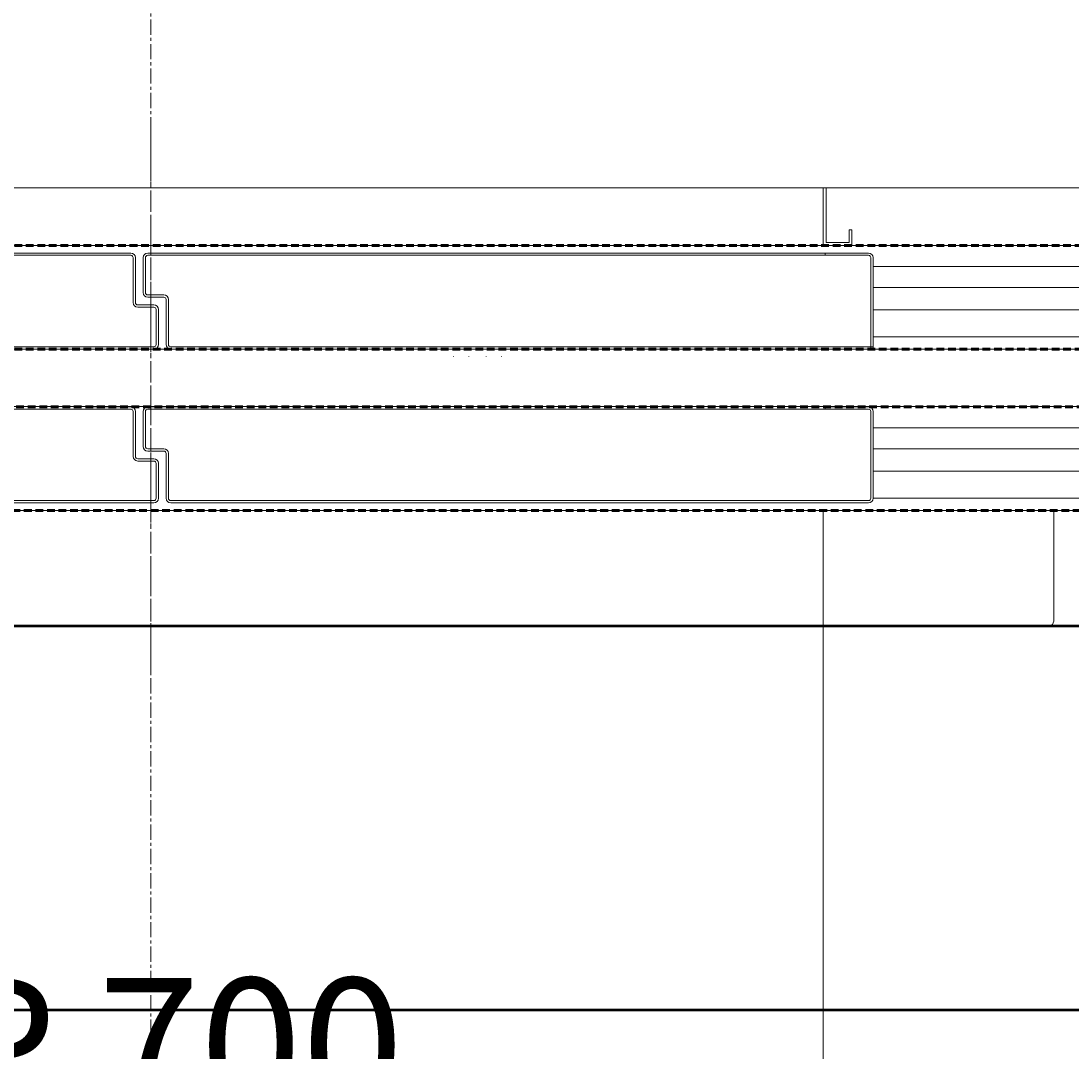
# Model space of a CAD drawing. Units: millimetres. Extents: x 75252 to 200658, y -2112 to 121946.
# Drawn here: x 110215 to 110762, y -530 to 7 of the extents above; entities that cross this region are included whole.
import ezdxf
from ezdxf import colors
from ezdxf.entities.mleader import LeaderData, LeaderLine
from ezdxf.math import Vec2, Vec3

# ---------------------------------------------------------------- set-up
doc = ezdxf.new("R2010")
doc.units = ezdxf.units.MM
for name, pattern in [('CENTER', [50.8, 31.75, -6.35, 6.35, -6.35]), ('HIDDEN', [9.525, 6.35, -3.175]), ('K5LT32770', [0]), ('K5LT32771', [0]), ('K5LT32772', [17.78, 11.1125, -2.2225, 2.2225, -2.2225]), ('K5LT_DASHED_REINFORCED', [6, 4, -2])]:
    doc.linetypes.add(name, pattern=pattern)
for name, color, linetype, lineweight in [('2_DIMENSIONS', 1, 'Continuous', 5), ('CENTRE', 3, 'CENTER', 13), ('Размер', 140, 'Continuous', 20)]:
    doc.layers.add(name, color=color, linetype=linetype, lineweight=lineweight)
doc.layers.add('4_Выноска', color=31, linetype='Continuous')
doc.layers.add('механизмы', color=4, linetype='Continuous', true_color=0x00ffff)
doc.styles.add('Кан', font='GOST.ttf')
doc.dimstyles.new('Копия Standard', dxfattribs={"dimscale": 100, "dimtxt": 3.5, "dimasz": 3, "dimexe": 0.5, "dimexo": 0, "dimgap": 0.75, "dimtad": 1, "dimdec": 0, "dimzin": 0, "dimdsep": 46, "dimtxsty": 'Кан', "dimcen": 2, "dimdle": 1, "dimclrd": 1, "dimclre": 1, "dimclrt": 1, "dimadec": 0, "dimazin": 0, "dimtfac": 1, "dimtdec": 0, "dimtmove": 0, "dimatfit": 3, "dimfxl": 0.18, "dimtolj": 1, "dimtzin": 0, "dimlwd": 5, "dimlwe": 5, "dimarcsym": 0})

# ---------------------------------------------------------------- blocks, each defined once
blk = doc.blocks.new('*D943')
at = {"layer": '2_DIMENSIONS', "color": 1, "lineweight": 5}
for p, q in [((109792.96, -508.4), (109792.96, -790.04)), ((110772.54, -508.4), (110772.54, -790.04)), ((110712.54, -780.04), (109852.96, -780.04))]:
    blk.add_line(p, q, dxfattribs=at)
at = {"layer": '2_DIMENSIONS', "color": 1}
for points in [[(109852.96, -770.04), (109852.96, -790.04), (109792.96, -780.04)], [(110712.54, -770.04), (110712.54, -790.04), (110772.54, -780.04)]]:
    blk.add_solid(points, dxfattribs=at)
at = {"layer": 'Defpoints', "color": 0}
for p in [(109792.96, -508.4), (110772.54, -508.4), (109792.96, -780.04)]:
    blk.add_point(p, dxfattribs=at)
at = {"layer": '2_DIMENSIONS', "color": 1, "insert": (110282.96, -730.02), "char_height": 70, "attachment_point": 5, "style": 'Кан'}
blk.add_mtext('\\A1;ОВ 980', dxfattribs=at)
blk = doc.blocks.new('*D969')
at = {"layer": '2_DIMENSIONS', "color": 1, "lineweight": 5}
for p, q in [((109932.96, -308.4), (109932.96, -586.88)), ((110632.96, -308.4), (110632.96, -586.88)), ((110572.96, -576.88), (109992.96, -576.88))]:
    blk.add_line(p, q, dxfattribs=at)
at = {"layer": '2_DIMENSIONS', "color": 1}
for points in [[(109992.96, -566.88), (109992.96, -586.88), (109932.96, -576.88)], [(110572.96, -566.88), (110572.96, -586.88), (110632.96, -576.88)]]:
    blk.add_solid(points, dxfattribs=at)
at = {"layer": 'Defpoints', "color": 0}
for p in [(109932.96, -308.4), (110632.96, -308.4), (109932.96, -576.88)]:
    blk.add_point(p, dxfattribs=at)
at = {"layer": '2_DIMENSIONS', "color": 1, "insert": (110258.7, -526.85), "char_height": 70, "attachment_point": 5, "style": 'Кан'}
blk.add_mtext('\\A1;ОР 700', dxfattribs=at)
blk = doc.blocks.new('*D976')
at = {"color": 1, "lineweight": 5, "transparency": 16777216}
for p, q in [((110632.96, -80.3), (111514.84, -80.3)), ((111502.34, -155.3), (111502.34, -233.4)), ((110632.96, -308.4), (111514.84, -308.4))]:
    blk.add_line(p, q, dxfattribs=at)
at = {"color": 1, "transparency": 16777216}
for points in [[(111489.84, -155.3), (111514.84, -155.3), (111502.34, -80.3)], [(111489.84, -233.4), (111514.84, -233.4), (111502.34, -308.4)]]:
    blk.add_solid(points, dxfattribs=at)
at = {"layer": 'Defpoints', "color": 0, "transparency": 16777216}
for p in [(110632.96, -80.3), (110632.96, -308.4), (111502.34, -308.4)]:
    blk.add_point(p, dxfattribs=at)
at = {"color": 1, "transparency": 16777216, "insert": (111439.84, -192.32), "char_height": 87.5, "attachment_point": 5, "rotation": 90, "style": 'Кан'}
blk.add_mtext('\\A1;228', dxfattribs=at)
blk = doc.blocks.new('U7')
at = {"layer": '2_DIMENSIONS', "color": 3, "linetype": 'K5LT32772', "lineweight": 13, "true_color": 0x00ff00}
blk.add_line((135969.54, 5513.8), (135969.54, 5227.24), dxfattribs=at)
at = {"layer": '2_DIMENSIONS', "color": 7, "linetype": 'K5LT32770', "lineweight": 18}
for p, q in [((136319.54, 5479.7), (135619.54, 5479.7)), ((136319.54, 5449.7), (136319.54, 5479.7)), ((136321.04, 5479.7), (136321.04, 5451.2)), ((136333.04, 5457.7), (136333.04, 5451.2)), ((136334.54, 5457.7), (136333.04, 5457.7)), ((136334.54, 5449.7), (136334.54, 5457.7)), ((135504.54, 5449.7), (135942.54, 5449.7)), ((135518.85, 5449.7), (136434.53, 5449.7)), ((136321.04, 5451.2), (136333.04, 5451.2)), ((136714.54, 5449.7), (136334.53, 5449.7)), ((136714.54, 5438.7), (136345.54, 5438.7)), ((136714.54, 5427.7), (136345.54, 5427.7)), ((136714.54, 5416.1), (136345.54, 5416.1)), ((136714.54, 5402.1), (136345.54, 5402.1)), ((136714.54, 5395.7), (135224.54, 5395.7)), ((136127.04, 5391.8), (136127.04, 5391.7)), ((136135.04, 5391.8), (136135.04, 5391.7)), ((136144.04, 5391.7), (136144.04, 5391.8)), ((136152.04, 5391.7), (136152.04, 5391.8)), ((135504.54, 5365.7), (135942.54, 5365.7)), ((135518.85, 5365.7), (136434.53, 5365.7)), ((135950.53, 5365.7), (135988.54, 5365.7)), ((136714.54, 5365.7), (136334.53, 5365.7)), ((136714.54, 5354.7), (136345.54, 5354.7)), ((136714.54, 5343.7), (136345.54, 5343.7)), ((136714.54, 5332.1), (136345.54, 5332.1)), ((136714.54, 5318.1), (136345.54, 5318.1)), ((136714.54, 5311.7), (135224.54, 5311.7)), ((136419.54, 5311.6), (135519.54, 5311.6)), ((136127.04, 5311.7), (136127.04, 5311.6)), ((136135.04, 5311.7), (136135.04, 5311.6)), ((136144.04, 5311.6), (136144.04, 5311.7)), ((136152.04, 5311.6), (136152.04, 5311.7)), ((136319.54, 5311.6), (136319.54, 5309.2)), ((136319.54, 5309.2), (136319.54, 5251.6)), ((136439.54, 5254), (136439.54, 5311.7)), ((136419.54, 5251.6), (135519.54, 5251.6)), ((136419.54, 5251.6), (135519.54, 5251.6)), ((136319.54, 5251.6), (136437.14, 5251.6))]:
    blk.add_line(p, q, dxfattribs=at)
at = {"layer": '2_DIMENSIONS', "color": 1, "linetype": 'K5LT32771', "lineweight": 18, "true_color": 0xff0000}
for p, q in [((135959.14, 5445.7), (135595.94, 5445.7)), ((135959.14, 5444.5), (135595.94, 5444.5)), ((135959.14, 5445.7), (135936.54, 5445.7)), ((135967.94, 5445.7), (136002.54, 5445.7)), ((135967.94, 5444.5), (136002.54, 5444.5)), ((136002.54, 5445.7), (136343.14, 5445.7)), ((136002.54, 5444.5), (136343.14, 5444.5)), ((136320.54, 5445.7), (136320.54, 5444.5)), ((136320.54, 5444.5), (136343.14, 5444.5)), ((135960.34, 5443.3), (135960.34, 5419.9)), ((135961.54, 5443.3), (135961.54, 5419.9)), ((135965.54, 5425.1), (135965.54, 5443.3)), ((135966.74, 5425.1), (135966.74, 5443.3)), ((136344.34, 5443.3), (136344.34, 5395.7)), ((136345.54, 5443.3), (136345.54, 5395.7)), ((135976.34, 5423.9), (135967.94, 5423.9)), ((135976.34, 5422.7), (135967.94, 5422.7)), ((135962.74, 5418.7), (135971.14, 5418.7)), ((135962.74, 5417.5), (135971.14, 5417.5)), ((135977.54, 5398.1), (135977.54, 5421.5)), ((135978.74, 5398.1), (135978.74, 5421.5)), ((135972.34, 5416.3), (135972.34, 5398.1)), ((135973.54, 5416.3), (135973.54, 5398.1)), ((135971.14, 5396.9), (135595.94, 5396.9)), ((135971.14, 5395.7), (135595.94, 5395.7)), ((136345.54, 5396.9), (135979.93, 5396.9)), ((136345.54, 5395.7), (135979.93, 5395.7)), ((135595.94, 5364.4), (135936.54, 5364.4)), ((135936.54, 5365.6), (135959.14, 5365.6)), ((135936.54, 5364.4), (135959.14, 5364.4)), ((135960.34, 5363.2), (135960.34, 5339.8)), ((135961.54, 5363.2), (135961.54, 5339.8)), ((135965.54, 5345), (135965.54, 5363.2)), ((135966.74, 5345), (135966.74, 5363.2)), ((135967.94, 5365.6), (136002.54, 5365.6)), ((135967.94, 5364.4), (136002.54, 5364.4)), ((136002.54, 5364.4), (136343.14, 5364.4)), ((136320.54, 5365.6), (136320.54, 5364.4)), ((136320.54, 5365.6), (136343.14, 5365.6)), ((136320.54, 5364.4), (136343.14, 5364.4)), ((136344.34, 5363.2), (136344.34, 5318)), ((136345.54, 5363.2), (136345.54, 5318)), ((135976.34, 5343.8), (135967.94, 5343.8)), ((135976.34, 5342.6), (135967.94, 5342.6)), ((135977.54, 5318), (135977.54, 5341.4)), ((135978.74, 5318), (135978.74, 5341.4)), ((135962.74, 5338.6), (135971.14, 5338.6)), ((135962.74, 5337.4), (135971.14, 5337.4)), ((135972.34, 5336.2), (135972.34, 5318)), ((135973.54, 5336.2), (135973.54, 5318)), ((135971.14, 5315.6), (135595.93, 5315.6)), ((135971.14, 5316.8), (135595.94, 5316.8)), ((136343.14, 5316.8), (135979.94, 5316.8)), ((136343.14, 5315.6), (135979.94, 5315.6))]:
    blk.add_line(p, q, dxfattribs=at)
for centre, radius, start, end in [((135959.14, 5443.3), 2.4, 0, 90), ((135959.14, 5443.3), 1.2, 0, 90), ((135967.94, 5443.3), 2.4, 90, 180), ((135967.94, 5443.3), 1.2, 90, 180), ((136343.14, 5443.3), 2.4, 0, 90), ((136343.14, 5443.3), 1.2, 0, 90), ((135967.94, 5425.1), 2.4, 180, 270), ((135967.94, 5425.1), 1.2, 180, 270), ((135976.34, 5421.5), 2.4, 0, 90), ((135976.34, 5421.5), 1.2, 0, 90), ((135962.74, 5419.9), 2.4, 180, 270), ((135962.74, 5419.9), 1.2, 180, 270), ((135971.14, 5416.3), 2.4, 0, 90), ((135971.14, 5416.3), 1.2, 0, 90), ((135971.14, 5398.1), 2.4, 270, 0), ((135971.14, 5398.1), 1.2, 270, 0), ((135979.94, 5398.1), 2.4, 180, 270), ((135979.94, 5398.1), 1.2, 180, 270), ((135959.14, 5363.2), 2.4, 0, 90), ((135959.14, 5363.2), 1.2, 0, 90), ((135967.94, 5363.2), 2.4, 90, 180), ((135967.94, 5363.2), 1.2, 90, 180), ((136343.14, 5363.2), 2.4, 0, 90), ((136343.14, 5363.2), 1.2, 0, 90), ((135967.94, 5345), 2.4, 180, 270), ((135967.94, 5345), 1.2, 180, 270), ((135976.34, 5341.4), 2.4, 0, 90), ((135976.34, 5341.4), 1.2, 0, 90), ((135962.74, 5339.8), 2.4, 180, 270), ((135962.74, 5339.8), 1.2, 180, 270), ((135971.14, 5336.2), 2.4, 0, 90), ((135971.14, 5336.2), 1.2, 0, 90), ((135971.14, 5318), 2.4, 270, 0), ((135971.14, 5318), 1.2, 270, 0), ((135979.94, 5318), 2.4, 180, 270), ((135979.94, 5318), 1.2, 180, 270), ((136343.14, 5318), 1.2, 270, 0), ((136343.14, 5318), 2.4, 270, 0)]:
    blk.add_arc(centre, radius, start, end, dxfattribs=at)
at = {"layer": '2_DIMENSIONS', "color": 7, "linetype": 'K5LT32770', "lineweight": 18}
blk.add_arc((136437.14, 5254), 2.4, 270, 0, dxfattribs=at)
blk = doc.blocks.new('U11')
at = {"layer": 'механизмы', "color": 5, "linetype": 'K5LT_DASHED_REINFORCED', "lineweight": 60, "true_color": 0x0000ff}
for p, q in [((136719.54, 5365.6), (135219.54, 5365.6)), ((135219.54, 5311.6), (136719.54, 5311.6))]:
    blk.add_line(p, q, dxfattribs=at)
blk = doc.blocks.new('U17')
at = {"layer": 'механизмы', "color": 5, "linetype": 'K5LT_DASHED_REINFORCED', "lineweight": 60, "true_color": 0x0000ff}
for p, q in [((136694.54, 5449.7), (135244.54, 5449.7)), ((135244.54, 5395.7), (136694.54, 5395.7))]:
    blk.add_line(p, q, dxfattribs=at)

msp = doc.modelspace()

# ---------------------------------------------------------------- linework, layer by layer
at = {"lineweight": 50}
for points in [[(111312.96, 1491.6), (109152.96, 1491.6), (109152.96, -508.4), (111312.96, -508.4)], [(111102.96, 1291.6), (109352.96, 1291.6), (109352.96, -308.4), (111102.96, -308.4)]]:
    msp.add_lwpolyline(points, close=True, dxfattribs=at)
at = {"layer": 'CENTRE', "ltscale": 0.25}
msp.add_line((110282.96, -521.4), (110282.96, 1474.98), dxfattribs=at)
at = {"layer": 'Размер', "linetype": 'HIDDEN'}
msp.add_lwpolyline([(110857.96, 944.7), (109707.96, 944.7), (109707.96, -80.3), (110857.96, -80.3)], close=True, dxfattribs=at)
at = {"layer": 'Размер'}
msp.add_lwpolyline([(110832.96, 919.7), (109732.96, 919.7), (109732.96, -80.3), (110832.96, -80.3)], close=True, dxfattribs=at)

# ---------------------------------------------------------------- block references
at = {"layer": '2_DIMENSIONS'}
msp.add_blockref('U7', (-25686.57, -5560), dxfattribs=at)
at = {"layer": 'механизмы'}
for name in ['U17', 'U11']:
    msp.add_blockref(name, (-25686.57, -5560), dxfattribs=at)

# ---------------------------------------------------------------- dimensions: what is measured, and where the dimension line sits
dim = msp.add_linear_dim(base=(111502.34, -308.4), p1=(110632.96, -80.3), p2=(110632.96, -308.4), angle=90, dimstyle='Копия Standard', override={"dimscale": 0})
dim.commit()
dim.dimension.update_dxf_attribs({"geometry": '*D976', "text_midpoint": (111502.34, -192.32), "dimtype": 160})
at = {"layer": '2_DIMENSIONS'}
for base, p1, p2, text, picture, middle in [((109932.96, -576.88), (110632.96, -308.4), (109932.96, -308.4), 'ОР 700', '*D969', (110258.7, -576.88)), ((109792.96, -780.04), (110772.54, -508.4), (109792.96, -508.4), 'ОВ 980', '*D943', (110282.96, -780.04))]:
    dim = msp.add_linear_dim(base=base, p1=p1, p2=p2, angle=180, text=text, dimstyle='Копия Standard', override={"dimscale": 0, "dimtix": 0, "dimtofl": 1, "dimtmove": 1, "dimatfit": 3}, dxfattribs=at)
    dim.commit()
    dim.dimension.update_dxf_attribs({"geometry": picture, "text_midpoint": middle, "dimtype": 160})

# ---------------------------------------------------------------- leaders
at = {"layer": '4_Выноска'}
ml = msp.add_multileader_mtext('Standard', dxfattribs=at)
ml.set_content('\\pxsm0.85,ql;Рів. ч. п.\\Pзупинки', color=256, style='Кан')
ml.set_leader_properties(lineweight=9)
ml.build(insert=Vec2(0, 0))
ml.multileader.update_dxf_attribs({"text_left_attachment_type": 6, "text_right_attachment_type": 6, "dogleg_length": 0.5, "arrow_head_size": 50, "scale": 25})
ctx = ml.context
ctx.base_point, ctx.scale, ctx.char_height, ctx.arrow_head_size, ctx.landing_gap_size, ctx.plane_origin = Vec3(106576.19, -422.16), 25, 87.5, 50, 12.5, Vec3(105899.17, -78.45)
ctx.left_attachment, ctx.right_attachment = 6, 6
notes = []
notes.append((ctx, [(0, (1, 1, 0), (106563.69, -422.16), (1, 0), 12.5, [(0, [(106563.69, -766.78)], 0, [])])]))
ctx.mtext.insert, ctx.mtext.width, ctx.mtext.line_spacing_factor, ctx.mtext.flow_direction = Vec3(106588.69, -309.72), 457.9528, 0.85, 5
for ctx, leaders in notes:
    for number, flags, end, landing, length, lines in leaders:
        leader = LeaderData()
        leader.index, (leader.has_last_leader_line, leader.has_dogleg_vector, leader.attachment_direction) = number, flags
        leader.last_leader_point, leader.dogleg_vector, leader.dogleg_length = Vec3(end), Vec3(landing), length
        for number, points, colour, breaks in lines:
            line = LeaderLine()
            line.index, line.vertices, line.color, line.breaks = number, Vec3.list(points), colors.encode_raw_color(colour), breaks
            leader.lines.append(line)
        ctx.leaders.append(leader)

doc.saveas('drawing.dxf')
